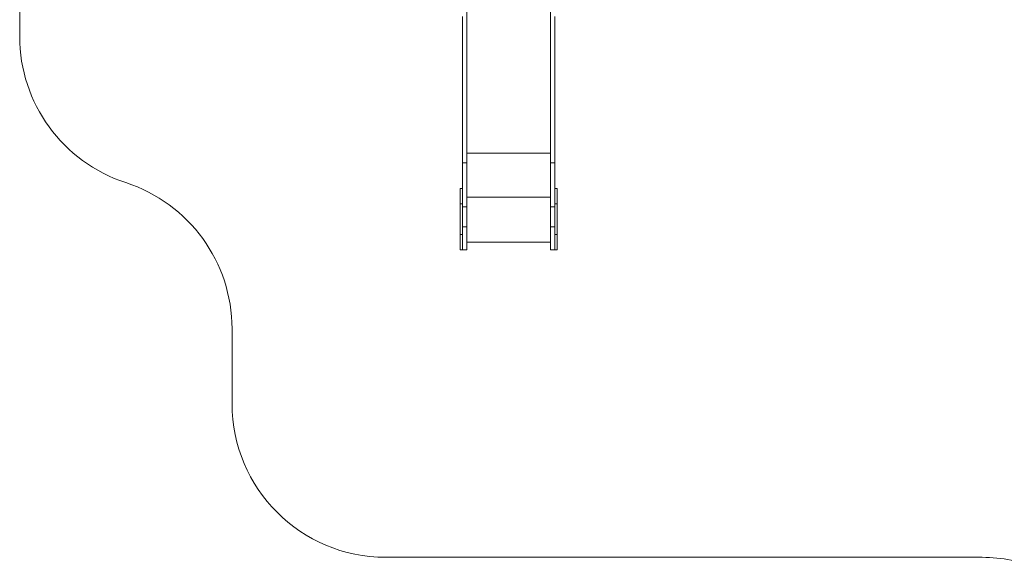
# Model space of a CAD drawing. Units: millimetres. Extents: x 2160 to 14808, y 1915 to 14386.
# Drawn here: x 2160 to 8568, y 3684 to 7254 of the extents above; entities that cross this region are included whole.
import ezdxf

# ---------------------------------------------------------------- set-up
doc = ezdxf.new("R2010")
doc.units = ezdxf.units.MM
doc.layers.add('DiKom', color=7, linetype='Continuous')

msp = doc.modelspace()

# ---------------------------------------------------------------- linework, layer by layer
at = {"layer": 'DiKom', "color": 3, "lineweight": 15}
for p, q in [((2160.1, 9648), (2160.1, 7144.6)), ((3542, 5242.5), (3542, 4755.6)), ((4542, 3755.6), (8423.7, 3755.6))]:
    msp.add_line(p, q, dxfattribs=at)
at = {"layer": 'DiKom', "color": 7, "linetype": 'Continuous', "lineweight": 15}
for p, q in [((5069, 7312.3), (5069, 6323)), ((5615, 7312.3), (5615, 6323)), ((5042, 7275.6), (5042, 6323)), ((5642, 7275.6), (5642, 6323)), ((5615, 6386), (5069, 6386)), ((5069, 6323), (5042, 6323)), ((5042, 6036.5), (5042, 6323)), ((5069, 6036.5), (5069, 6323)), ((5642, 6323), (5615, 6323)), ((5615, 6036.5), (5615, 6323)), ((5642, 6036.5), (5642, 6323)), ((5042, 6155.6), (5027, 6155.6)), ((5027, 6155.6), (5027, 6055.6)), ((5657, 6155.6), (5642, 6155.6)), ((5657, 6155.6), (5657, 6055.6)), ((5615, 6099.5), (5069, 6099.5)), ((5042, 6055.6), (5027, 6055.6)), ((5027, 5855.6), (5027, 6055.6)), ((5069, 6036.5), (5042, 6036.5)), ((5042, 5905.6), (5042, 6036.5)), ((5069, 5905.6), (5069, 6036.5)), ((5642, 6036.5), (5615, 6036.5)), ((5615, 5905.6), (5615, 6036.5)), ((5657, 6055.6), (5642, 6055.6)), ((5642, 5905.6), (5642, 6036.5)), ((5657, 5855.6), (5657, 6055.6)), ((5069, 5905.6), (5042, 5905.6)), ((5042, 5905.6), (5042, 5755.6)), ((5069, 5905.6), (5069, 5755.6)), ((5642, 5905.6), (5615, 5905.6)), ((5615, 5905.6), (5615, 5755.6)), ((5642, 5905.6), (5642, 5755.6)), ((5042, 5855.6), (5027, 5855.6)), ((5027, 5855.6), (5027, 5755.6)), ((5657, 5855.6), (5642, 5855.6)), ((5657, 5855.6), (5657, 5755.6)), ((5615, 5805.6), (5069, 5805.6)), ((5027, 5755.6), (5042, 5755.6)), ((5069, 5755.6), (5042, 5755.6)), ((5642, 5755.6), (5615, 5755.6)), ((5642, 5755.6), (5657, 5755.6))]:
    msp.add_line(p, q, dxfattribs=at)
at = {"layer": 'DiKom', "color": 3, "lineweight": 15}
for centre, start, end in [((3160.1, 7144.6), 180, 251.99745), ((2542, 5242.5), 0, 71.99745), ((4542, 4755.6), 180, 270), ((8423.7, 2755.6), 68.18864, 90)]:
    msp.add_arc(centre, 1000, start, end, dxfattribs=at)

doc.saveas('drawing.dxf')
